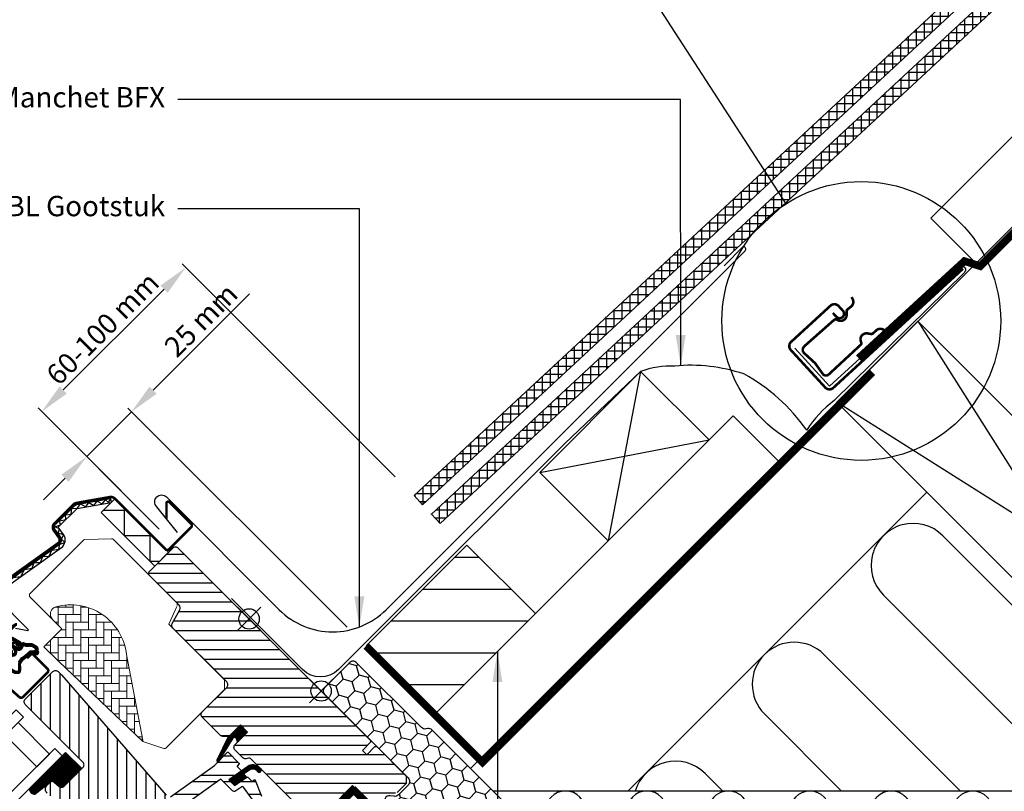
# Model space of a CAD drawing. Units: millimetres. Extents: x -50 to 2150, y -50 to 1535.
# Drawn here: x 779 to 1166, y 908 to 1211 of the extents above; entities that cross this region are included whole.
import ezdxf

# ---------------------------------------------------------------- set-up
doc = ezdxf.new("R2010")
doc.units = ezdxf.units.MM
doc.header["$LTSCALE"] = 50
doc.header["$MEASUREMENT"] = 0
doc.header["$PDSIZE"] = 2
doc.linetypes.add('DASHED', pattern=[0.75, 0.5, -0.25])
doc.linetypes.add('HIDDEN', pattern=[0.375, 0.25, -0.125])
doc.layers.get('0').update_dxf_attribs({"linetype": 'CONTINUOUS'})
doc.layers.get('DEFPOINTS').update_dxf_attribs({"linetype": 'CONTINUOUS'})
for name, color, linetype in [('VELUX_BFX', 9, 'CONTINUOUS'), ('VELUX_FLASHING', 4, 'CONTINUOUS'), ('VELUX_GASKET', 1, 'CONTINUOUS'), ('VELUX_HATCH', 1, 'CONTINUOUS'), ('VELUX_INFO', 7, 'CONTINUOUS'), ('VELUX_INSULATION', 1, 'CONTINUOUS'), ('VELUX_INSULATIONFRAME_BDX', 5, 'CONTINUOUS'), ('VELUX_ROOFCONSTRUCTION', 7, 'CONTINUOUS'), ('VELUX_ROOFINGMATERIAL', 3, 'CONTINUOUS'), ('VELUX_ROOFWINDOW', 2, 'CONTINUOUS'), ('VELUX_RUDE_59', 1, 'CONTINUOUS'), ('VELUX_TEXT_ENGLISH', 7, 'CONTINUOUS'), ('VELUX_UNDERROOF', 3, 'DASHED'), ('VELUX_VAPOUR-BARRIER', 1, 'HIDDEN')]:
    doc.layers.add(name, color=color, linetype=linetype)
doc.styles.add('Verdana', font='verdana.ttf')
doc.dimstyles.new('VERDANA', dxfattribs={"dimtxt": 8, "dimasz": 12, "dimexe": 2, "dimexo": 0, "dimgap": 2, "dimtad": 1, "dimdec": 0, "dimzin": 0, "dimdsep": 46, "dimtxsty": 'Verdana', "dimcen": 0.09, "dimclrd": 256, "dimclre": 256, "dimclrt": 256, "dimadec": 0, "dimazin": 0, "dimtfac": 1, "dimtdec": 0, "dimtix": 1, "dimtmove": 0, "dimatfit": 3, "dimfxl": 0, "dimtolj": 1, "dimtzin": 0, "dimarcsym": 0})

# ---------------------------------------------------------------- blocks, each defined once
blk = doc.blocks.new('*D10')
at = {"layer": 'DEFPOINTS', "color": 0, "transparency": 16777216}
for p in [(805.43, 1039.54), (833.92, 1011.06), (907.68, 972.5)]:
    blk.add_point(p, dxfattribs=at)
at = {"layer": 'VELUX_INFO', "lineweight": -2, "transparency": 16777216}
for p, q in [((831.52, 1065.63), (869.31, 1103.42)), ((805.43, 1039.54), (823.03, 1057.15)), ((907.68, 972.5), (821.62, 1058.56)), ((833.92, 1011.06), (804.02, 1040.96)), ((796.95, 1031.06), (788.46, 1022.57))]:
    blk.add_line(p, q, dxfattribs=at)
at = {"layer": 'VELUX_INFO', "transparency": 16777216}
for points in [[(830.1, 1067.05), (832.93, 1064.22), (823.03, 1057.15)], [(795.53, 1032.47), (798.36, 1029.64), (805.43, 1039.54)]]:
    blk.add_solid(points, dxfattribs=at)
at = {"layer": 'VELUX_INFO', "transparency": 16777216, "insert": (850.3, 1093.13), "char_height": 8, "attachment_point": 5, "rotation": 45, "style": 'Verdana'}
blk.add_mtext('\\A1;25 mm', dxfattribs=at)
blk = doc.blocks.new('*D11')
at = {"layer": 'DEFPOINTS', "color": 0, "transparency": 16777216}
for p in [(787.75, 1057.22), (926.5, 1031.61), (833.92, 1011.06)]:
    blk.add_point(p, dxfattribs=at)
at = {"layer": 'VELUX_INFO', "lineweight": -2, "transparency": 16777216}
for p, q in [((926.5, 1031.61), (842.91, 1115.2)), ((835.84, 1105.3), (796.24, 1065.71)), ((833.92, 1011.06), (786.34, 1058.64))]:
    blk.add_line(p, q, dxfattribs=at)
at = {"layer": 'VELUX_INFO', "transparency": 16777216}
for points in [[(834.42, 1106.72), (837.25, 1103.89), (844.32, 1113.79)], [(794.82, 1067.12), (797.65, 1064.29), (787.75, 1057.22)]]:
    blk.add_solid(points, dxfattribs=at)
at = {"layer": 'VELUX_INFO', "transparency": 16777216, "insert": (811.68, 1089.86), "char_height": 8, "attachment_point": 5, "rotation": 45, "style": 'Verdana'}
blk.add_mtext('\\A1;60-100 mm', dxfattribs=at)
blk = doc.blocks.new('V22GGL_A-A')
at = {"layer": 'VELUX_GASKET'}
h = blk.add_hatch(dxfattribs=at)
h.set_pattern_fill('ANSI31', color=256, angle=-45, style=0)
h.set_pattern_definition([(360, (-961.39543, 911.6518), (3e-17, 0.125), [])])
edge = h.paths.add_edge_path()
edge.add_arc((777.7, 973.79), 0.35, 315, 480.8883)
edge.add_line((777.52, 974.09), (776.46, 973.46))
edge.add_arc((776.62, 973.2), 0.3, 120.8883, 135)
edge.add_line((776.4, 973.41), (774.27, 971.28))
edge.add_arc((775.33, 970.22), 1.5, 135, 225)
edge.add_line((774.27, 969.16), (774.59, 968.84))
edge.add_arc((774.24, 968.49), 0.5, -45, 45, ccw=False)
edge.add_line((774.59, 968.13), (773.67, 967.22))
edge.add_arc((773.32, 967.57), 0.5, 225, 315, ccw=False)
edge.add_line((772.97, 967.22), (770.42, 969.76))
edge.add_arc((769.36, 968.7), 1.5, 45, 135)
edge.add_line((768.3, 969.76), (767.02, 968.48))
edge.add_arc((767.23, 968.27), 0.3, 135, 149.1117)
edge.add_line((766.97, 968.42), (766.34, 967.36))
edge.add_arc((766.64, 967.18), 0.35, 149.1117, 315)
edge.add_line((766.88, 966.93), (769.01, 969.05))
edge.add_arc((769.36, 968.7), 0.5, 45, 135, ccw=False)
edge.add_line((769.71, 969.05), (772.29, 966.47))
edge.add_arc((771.59, 965.77), 1, -45, 45, ccw=False)
edge.add_line((772.29, 965.06), (762.32, 955.09))
edge.add_arc((762.68, 954.74), 0.5, 135, 315)
edge.add_line((763.03, 954.38), (772.9, 964.25))
edge.add_arc((773.26, 963.9), 0.5, 30, 135, ccw=False)
edge.add_line((773.69, 964.15), (774.3, 963.09))
edge.add_arc((773.43, 962.59), 1, -45, 30, ccw=False)
edge.add_line((774.14, 961.89), (772.05, 959.79))
edge.add_arc((772.4, 959.44), 0.5, 135, 315)
edge.add_line((772.75, 959.08), (776.29, 962.62))
edge.add_arc((775.94, 962.98), 0.5, 315, 390)
edge.add_line((776.37, 963.23), (775.98, 963.9))
edge.add_arc((775.72, 963.75), 0.3, 30, 135)
edge.add_line((775.51, 963.96), (775.43, 963.89))
edge.add_arc((775.22, 964.1), 0.3, 210, 315, ccw=False)
edge.add_line((774.96, 963.95), (774, 965.61))
edge.add_arc((774.44, 965.86), 0.5, 135, 210, ccw=False)
edge.add_line((774.08, 966.21), (775.38, 967.51))
edge.add_arc((775.74, 967.16), 0.499, 59.8789, 135.1211, ccw=False)
edge.add_line((775.99, 967.59), (777.65, 966.63))
edge.add_arc((777.5, 966.37), 0.3, -45, 60, ccw=False)
edge.add_line((777.71, 966.16), (777.63, 966.08))
edge.add_arc((777.84, 965.87), 0.3, 135, 240)
edge.add_line((777.69, 965.61), (778.37, 965.22))
edge.add_arc((778.62, 965.66), 0.5, 240, 315)
edge.add_line((778.97, 965.3), (779.6, 965.93))
edge.add_arc((779.25, 966.29), 0.5, 315, 420)
edge.add_line((779.5, 966.72), (776.32, 968.56))
edge.add_arc((776.57, 968.99), 0.5, 225, 240, ccw=False)
edge.add_line((776.21, 968.64), (774.98, 969.87))
edge.add_arc((775.33, 970.22), 0.5, 135, 225, ccw=False)
edge.add_line((774.98, 970.57), (777.95, 973.54))
h = blk.add_hatch(dxfattribs=at)
h.set_pattern_fill('ANSI31', color=256, angle=-45, style=0)
h.set_pattern_definition([(360, (-1002.54084, 1012.79781), (3e-17, 0.125), [])])
edge = h.paths.add_edge_path(flags=16)
edge.add_arc((781.6, 965.32), 0.31, 225.6428, 285.6428, ccw=False)
edge.add_line((781.39, 965.1), (780.66, 965.35))
edge.add_arc((780.6, 965.16), 0.2, 71.1933, 180.8862)
edge.add_arc((778.8, 965.13), 1.6, -45, 0.8862, ccw=False)
edge.add_line((779.93, 964), (779.91, 963.98))
edge.add_arc((778.78, 965.11), 1.6, 247.1777, 315, ccw=False)
edge.add_line((778.16, 963.63), (777.82, 963.77))
edge.add_line((777.82, 963.77), (777.96, 963.44))
edge.add_arc((776.49, 962.82), 1.6, -45, 22.8223, ccw=False)
edge.add_line((777.62, 961.69), (777.6, 961.66))
edge.add_arc((776.47, 962.8), 1.6, 269.1138, 315, ccw=False)
edge.add_arc((776.44, 961), 0.2, 89.1138, 140.094)
edge.add_line((776.29, 961.12), (773.35, 958.18))
edge.add_arc((772.43, 959.1), 1.3, 285, 315.0942, ccw=False)
edge.add_line((772.77, 957.84), (771.17, 957.41))
edge.add_line((771.17, 957.41), (769.77, 956.01))
edge.add_arc((770.19, 955.59), 0.6, 135, 217.2223)
edge.add_line((769.71, 955.22), (770.09, 954.73))
edge.add_arc((770.94, 953.75), 1.3, 125, 130.8195, ccw=False)
edge.add_line((770.19, 954.81), (773.87, 957.39))
edge.add_arc((774.62, 956.32), 1.3, 16.5703, 125, ccw=False)
edge.add_arc((777.53, 957.19), 1.74, 196.5703, 220.1038)
edge.add_line((776.2, 956.07), (777.57, 955.4))
edge.add_line((777.57, 955.4), (778.31, 955.33))
edge.add_line((778.31, 955.33), (778.33, 955.34))
edge.add_line((778.33, 955.34), (778.4, 955.38))
edge.add_line((778.4, 955.38), (778.48, 955.49))
edge.add_line((778.48, 955.49), (778.57, 955.86))
edge.add_line((778.57, 955.86), (778.6, 956.19))
edge.add_line((778.6, 956.19), (778.51, 956.77))
edge.add_line((778.51, 956.77), (778.46, 957.78))
edge.add_line((778.46, 957.78), (778.68, 958.82))
edge.add_line((778.68, 958.82), (779.53, 960.17))
edge.add_line((779.53, 960.17), (779.85, 960.49))
edge.add_line((779.85, 960.49), (781.12, 961.49))
edge.add_line((781.12, 961.49), (782.31, 962.48))
edge.add_line((782.31, 962.48), (783.27, 963.22))
edge.add_line((783.27, 963.22), (784.69, 963.39))
edge.add_arc((785.58, 963.75), 0.956, 202.2333, 267.0404)
edge.add_arc((788.89, 963.98), 3.56, 177.6983, 199.526, ccw=False)
edge.add_arc((785.26, 964.13), 0.0671, 357.6983, 422.2296)
edge.add_arc((791.19, 975.4), 12.67, 236.6493, 242.2296, ccw=False)
edge.add_line((784.23, 964.82), (783.71, 965.02))
edge.add_line((783.71, 965.02), (782.9, 965.06))
edge.add_line((782.9, 965.06), (782.16, 965))
edge.add_line((782.16, 965), (782.15, 965))
edge.add_arc((782.01, 965.26), 0.297, 239.2758, 299.2758, ccw=False)
edge.add_line((781.86, 965), (781.75, 965))
edge.add_line((781.75, 965), (781.69, 965.02))
edge = h.paths.add_edge_path()
edge.add_arc((782.03, 966.99), 1, 251.1933, 275.3033, ccw=False)
edge.add_line((781.71, 966.05), (780.99, 966.29))
edge.add_arc((780.6, 965.16), 1.2, 71.1933, 180.8862)
edge.add_arc((778.8, 965.13), 0.6, -45, 0.8862, ccw=False)
edge.add_line((779.22, 964.7), (779.2, 964.68))
edge.add_arc((778.78, 965.11), 0.6, 247.1777, 315, ccw=False)
edge.add_line((778.55, 964.55), (777.38, 965.05))
edge.add_line((777.38, 965.05), (776.59, 965.83))
edge.add_arc((776.72, 965.98), 0.2, 103.8753, 230.0009, ccw=False)
edge.add_line((776.67, 966.18), (777.57, 966.36))
edge.add_arc((777.52, 966.55), 0.2, 283.8753, 459.0139)
edge.add_line((777.49, 966.75), (776.39, 966.74))
edge.add_arc((776.36, 965.24), 1.5, 88.7885, 135)
edge.add_arc((776.36, 965.24), 1.5, 135, 181.2115)
edge.add_line((774.86, 965.2), (774.85, 964.1))
edge.add_arc((775.05, 964.07), 0.2, 170.9861, 346.1247)
edge.add_line((775.24, 964.02), (775.42, 964.92))
edge.add_arc((775.61, 964.88), 0.2, 39.9991, 166.1247, ccw=False)
edge.add_line((775.77, 965), (776.55, 964.22))
edge.add_line((776.55, 964.22), (777.04, 963.05))
edge.add_arc((776.49, 962.82), 0.6, -45, 22.8223, ccw=False)
edge.add_line((776.91, 962.39), (776.89, 962.37))
edge.add_arc((776.47, 962.8), 0.6, 269.1138, 315, ccw=False)
edge.add_arc((776.44, 961), 1.2, 89.1138, 137.1348)
edge.add_line((775.56, 961.81), (772.64, 958.89))
edge.add_arc((772.43, 959.1), 0.3, 285, 315.0942, ccw=False)
edge.add_line((772.51, 958.81), (770.89, 958.37))
edge.add_arc((771.12, 957.5), 0.9, 105, 135)
edge.add_line((770.48, 958.14), (769.06, 956.72))
edge.add_arc((770.19, 955.59), 1.6, 135, 217.2223)
edge.add_line((768.92, 954.62), (772.74, 949.58))
edge.add_arc((772.99, 949.75), 0.3, 214.5139, 400.155)
edge.add_line((773.22, 949.95), (770.69, 953.58))
edge.add_arc((770.94, 953.75), 0.3, 125, 214.8561, ccw=False)
edge.add_line((770.76, 953.99), (774.44, 956.57))
edge.add_arc((774.62, 956.32), 0.3, 16.5703, 125, ccw=False)
edge.add_arc((777.53, 957.19), 2.74, 196.5703, 225)
edge.add_line((775.59, 955.26), (777.3, 954.42))
edge.add_line((777.3, 954.42), (778.21, 954.33))
edge.add_arc((778.31, 955.33), 1, 264.3645, 289.7145)
edge.add_line((778.64, 954.39), (778.79, 954.44))
edge.add_line((778.79, 954.44), (779.09, 954.64))
edge.add_line((779.09, 954.64), (779.41, 955.04))
edge.add_line((779.41, 955.04), (779.43, 955.17))
edge.add_line((779.43, 955.17), (779.56, 955.69))
edge.add_line((779.56, 955.69), (779.61, 956.22))
edge.add_line((779.61, 956.22), (779.51, 956.87))
edge.add_line((779.51, 956.87), (779.46, 957.7))
edge.add_line((779.46, 957.7), (779.62, 958.43))
edge.add_line((779.62, 958.43), (780.31, 959.54))
edge.add_line((780.31, 959.54), (780.51, 959.73))
edge.add_line((780.51, 959.73), (781.75, 960.71))
edge.add_line((781.75, 960.71), (782.93, 961.7))
edge.add_line((782.93, 961.7), (783.66, 962.26))
edge.add_line((783.66, 962.26), (784.24, 962.33))
edge.add_arc((785.58, 963.75), 1.96, 226.6587, 285.3051)
edge.add_arc((785.78, 962.63), 0.828, 292.2002, 387.5681)
edge.add_arc((788.89, 963.98), 2.56, 177.6983, 202.3052, ccw=False)
edge.add_arc((785.26, 964.13), 1.07, 357.6983, 422.2296)
edge.add_arc((791.19, 975.4), 11.67, 236.1473, 242.2296, ccw=False)
edge.add_line((784.69, 965.71), (783.92, 966.01))
edge.add_line((783.92, 966.01), (782.88, 966.07))
edge.add_line((782.88, 966.07), (782.12, 966))
edge.add_line((782.12, 966), (781.91, 966))
edge.add_line((781.91, 966), (780.99, 966.29))
h = blk.add_hatch(dxfattribs=at)
h.set_pattern_fill('ANSI31', color=1, angle=-45, style=0)
h.set_pattern_definition([(360, (-1026.0467, 953.7092), (3e-17, 0.125), [])])
h.paths.add_polyline_path([(868.64, 931.37), (865.81, 934.19), (861.01, 929.4), (856.52, 920.36, 0.849746), (857.33, 919.79), (863.06, 929.05, -0.648139), (863.97, 929.05), (864.7, 927.42)])
h = blk.add_hatch(dxfattribs=at)
h.set_pattern_fill('ANSI31', color=256, angle=315, style=0)
h.paths.add_polyline_path([(797.14, 923.36), (782.88, 909.1, 0.376436), (785.02, 906.98), (791.86, 912.32), (794.65, 910.04, 0.383864), (796.65, 910.15), (803.5, 917, 0.307562), (803.5, 917)])
h = blk.add_hatch(dxfattribs=at)
h.set_pattern_fill('ANSI31', color=1, angle=-45, style=0)
h.set_pattern_definition([(360, (-865.79448, 1764.57295), (3e-17, 0.125), [])])
h.paths.add_polyline_path([(872.03, 916.47), (872.82, 915.67, 0.781178), (873.88, 916.73), (873.04, 917.58, 0.330412), (868.65, 917.88), (861.24, 912.6), (863.51, 910.33), (868.33, 913.65), (867.07, 914.91), (869.49, 916.64, 0.01646), (869.37, 916.56), (869.52, 916.66), (869.49, 916.64, -0.319479)])
at = {"layer": 'VELUX_HATCH'}
h = blk.add_hatch(dxfattribs=at)
h.set_pattern_fill('ANSI31', color=256, scale=30, angle=315, style=0)
edge = h.paths.add_edge_path()
edge.add_line((865.81, 934.19), (861.64, 930.02))
edge.add_arc((860.58, 931.08), 1.5, 270, 315, ccw=False)
edge.add_line((860.58, 929.58), (859.02, 929.58))
edge.add_arc((859.02, 931.08), 1.5, 225, 270, ccw=False)
edge.add_line((857.96, 930.02), (850.82, 937.16))
edge.add_arc((851.88, 938.22), 1.5, 135, 225, ccw=False)
edge.add_line((850.82, 939.28), (860.43, 948.9))
edge.add_arc((859.37, 949.96), 1.5, 315, 405)
edge.add_line((860.43, 951.02), (839.31, 972.15))
edge.add_arc((840.37, 973.21), 1.5, 151.5, 225, ccw=False)
edge.add_line((839.05, 973.93), (842.01, 979.38))
edge.add_arc((840.69, 980.1), 1.5, 331.5, 405)
edge.add_line((841.75, 981.16), (830.31, 992.6))
edge.add_arc((831.37, 993.66), 1.5, 135, 225, ccw=False)
edge.add_line((830.31, 994.72), (839.22, 1003.63))
edge.add_arc((840.28, 1002.57), 1.5, 45, 135, ccw=False)
edge.add_line((841.34, 1003.63), (916.93, 928.04))
edge.add_line((916.93, 928.04), (916.93, 927.33))
edge.add_line((916.93, 927.33), (913.75, 924.15))
edge.add_line((913.75, 924.15), (915.45, 922.46))
edge.add_line((915.45, 922.46), (918.63, 925.64))
edge.add_line((918.63, 925.64), (919.34, 925.64))
edge.add_line((919.34, 925.64), (930.93, 914.04))
edge.add_line((930.93, 914.04), (930.93, 911.21))
edge.add_line((930.93, 911.21), (927.35, 907.62))
edge.add_line((927.35, 907.62), (914.81, 905.41))
edge.add_line((914.81, 905.41), (909.86, 910.36))
edge.add_line((909.86, 910.36), (901.02, 901.53))
edge.add_line((901.02, 901.53), (909.51, 893.04))
edge.add_line((909.51, 893.04), (904.7, 888.23))
edge.add_arc((903.64, 889.29), 1.5, 225.0022, 314.9982, ccw=False)
edge.add_line((902.58, 888.23), (870.18, 920.64))
edge.add_arc((869.11, 919.57), 1.5, 45, 115.5288)
edge.add_arc((867.82, 922.28), 1.5, 225, 295.5288, ccw=False)
edge.add_line((866.76, 921.22), (863.69, 924.29))
edge.add_arc((864.75, 925.35), 1.5, 135, 225, ccw=False)
edge.add_line((863.69, 926.42), (868.64, 931.37))
edge.add_line((868.64, 931.37), (865.81, 934.19))
edge = h.paths.add_edge_path()
edge.add_arc((858.05, 890.96), 20.24, 265.282, 302.553)
edge.add_arc((847.72, 905.8), 38.31, 303.6321, 325.7627)
edge.add_arc((858.81, 898.38), 24.97, 325.5205, 360.7978)
edge.add_arc((881.67, 898.89), 2.11, 355.3712, 397.6178)
edge.add_arc((875.14, 893.76), 10.42, 38.05, 72.0558)
edge.add_line((878.35, 903.68), (876.01, 904.44))
edge.add_line((876.01, 904.44), (847.11, 882.46))
edge.add_line((847.11, 882.46), (844.91, 880.43))
edge.add_line((844.91, 880.43), (847.78, 874.36))
edge.add_line((847.78, 874.36), (846.59, 873.75))
edge.add_arc((847.04, 872.86), 1, 117.25, 259.5487)
edge.add_arc((858.28, 929.54), 58.78, 258.798, 268.1492)
at = {"layer": 'VELUX_HATCH', "linetype": 'Continuous', "lineweight": 0}
h = blk.add_hatch(dxfattribs=at)
h.set_pattern_fill('AR-HBONE', color=256, scale=0.75, angle=45, style=0)
h.set_pattern_definition([(90, (-783.8237, 1229.4704), (-3, 3), [9, -3]), (180, (-783.8237, 1232.4704), (-3, 3), [9, -3])])
edge = h.paths.add_edge_path(flags=0)
edge.add_line((792.05, 975.57), (795.73, 971.88))
edge.add_line((795.73, 971.88), (789.37, 965.52))
edge.add_arc((790.08, 964.81), 1, 135, 225)
edge.add_line((789.37, 964.1), (794.32, 959.15))
edge.add_line((794.32, 959.15), (827.46, 927.59))
edge.add_arc((826.52, 927.93), 1, -20.0398, 10.8456)
edge.add_line((827.5, 928.12), (821.04, 961.84))
edge.add_arc((799.18, 959.36), 22, 6.4643, 105.2931)
edge.add_arc((794.17, 977.69), 3, 105.2931, 225)
at = {"layer": 'VELUX_HATCH'}
h = blk.add_hatch(dxfattribs=at)
h.set_pattern_fill('ANSI31', color=256, scale=30, angle=225, style=0)
h.paths.add_polyline_path([(795.49, 953.88), (794.25, 955.12, 0.414214), (792.13, 955.12), (781.31, 944.31, 0.414214), (781.31, 942.18), (803.94, 919.56, -0.414214), (803.94, 917.44), (803.5, 917, -0.091296), (803.5, 917), (796.65, 910.15, -0.383864), (794.65, 910.04), (792.49, 911.79, 0.383864), (791.15, 911.72), (789.81, 910.37, 0.445229), (789.96, 907.41), (831.1, 874.09, 0.383864), (833.11, 874.2), (848.27, 889.36, 0.413439), (848.28, 891.48), (843.04, 896.72), (840.21, 893.89), (838.16, 895.94), (840.99, 898.77), (836.75, 903.01, -0.000857), (836.74, 903.01), (836.25, 903.51, -0.414214), (836.25, 904.92), (836.56, 905.22, 0.39391), (836.6, 906.59)])
at = {"layer": 'VELUX_RUDE_59'}
h = blk.add_hatch(dxfattribs=at)
h.set_pattern_fill('ANSI32', color=256, scale=20, angle=-45, style=0)
h.set_pattern_definition([(360, (-783.824, 1229.47), (2e-15, 7.5), []), (360, (-781.324, 1226.97), (2e-15, 7.5), [])])
h.paths.add_polyline_path([(865.91, 915.92, 0.463654), (865.94, 916.38), (864.39, 917.93), (865.24, 918.78, 0.414214), (865.24, 919.2), (861.07, 923.38, 0.414214), (860.65, 923.38), (857.76, 920.48), (857.45, 919.98, -0.353675), (856.92, 919.64), (855.56, 918.28), (838.29, 905.97), (836.75, 904.42, 0.414107), (836.75, 903.01), (841.13, 898.63), (839.58, 897.07, 0.414214), (839.58, 896.65), (840.61, 895.61, 0.359037), (840.99, 895.57), (842.9, 896.86), (848.63, 891.13, -0.414214), (848.63, 889.72), (846.01, 887.1, 0.414214), (846.01, 886.68), (846.23, 886.45), (850.96, 890.04), (842.8, 901.9), (845.25, 903.64), (857.33, 912.27), (858.16, 912.85), (862.68, 908.33, 0.36397), (863.97, 908.21), (866.76, 910.17), (871.09, 904.1, 0.423188), (871.51, 904.03), (873.92, 905.86, 0.333383), (874.02, 906.21), (871.63, 912.43, 0.485035), (871.18, 912.57), (870.33, 911.99), (868.71, 913.61, 0.361502), (868.33, 913.65), (863.51, 910.33), (861.24, 912.6)])
at = {"color": 7, "linetype": 'Continuous', "lineweight": 30}
for p, q in [((814.72, 1023.03), (814.98, 1021.55)), ((784.49, 961.77), (790.01, 956.26)), ((780.46, 945.15), (790.01, 954.7))]:
    blk.add_line(p, q, dxfattribs=at)
at = {"layer": 'VELUX_FLASHING', "const_width": 1}
for points in [[(748.71, 955.12), (750.94, 952.9, -1), (747.62, 949.57), (740.9, 956.29, -0.414214), (740.9, 961.45), (755.92, 976.48, -0.04106), (768.43, 987.08), (794.23, 1005.55, 0.414214), (794.58, 1007.65), (792.52, 1010.53, -0.366913), (792.75, 1013.3), (800.17, 1020.72, -0.153915), (801.32, 1021.32), (814.75, 1023.69, -0.211498), (816.44, 1023.09), (836.39, 1003.14, 0.414214), (837.81, 1003.14), (846.43, 1011.76, 0.414214), (846.43, 1013.18), (837.95, 1021.66, 0.668179), (836.75, 1021.17), (836.75, 1015.23)], [(782.02, 960.29), (783.5, 961.77, -0.414198), (784.49, 961.77), (790.01, 956.26, -0.414208), (790.01, 954.7), (780.46, 945.15, -0.398954), (778.95, 945.11), (775.14, 948.54, 0.892536), (770.68, 944.59), (772.96, 941.32, -0.458373), (772.52, 939.56, 0.187201), (767.06, 933.57, 0.966451), (769.64, 932.47), (770.59, 934.52)]]:
    blk.add_lwpolyline(points, format="xyb", dxfattribs=at)
at = {"layer": 'VELUX_GASKET', "color": 1}
for points in [[(778.97, 965.3), (779.6, 965.93, 0.493145), (779.5, 966.72), (776.32, 968.56, -0.065543)], [(782.12, 966, -0.10559), (781.71, 966.05), (780.99, 966.29, 0.518865), (779.4, 965.14, -0.202935), (779.22, 964.7), (779.2, 964.68, -0.304883), (778.55, 964.55)], [(779.09, 954.64), (779.41, 955.04), (779.43, 955.17), (779.56, 955.69), (779.61, 956.22), (779.51, 956.87), (779.46, 957.7, -0.078402), (779.46, 957.7, 0.078402), (779.46, 957.7), (779.62, 958.43), (780.31, 959.54), (780.51, 959.73), (781.75, 960.71), (782.93, 961.7), (783.66, 962.26), (784.24, 962.33, 0.261629), (786.1, 961.86, 0.441928), (786.52, 963.01, -0.107782), (786.33, 964.09, 0.289256), (785.76, 965.07, -0.026546), (784.69, 965.71), (783.92, 966.01), (782.88, 966.07), (782.12, 966), (781.91, 966), (780.99, 966.29)], [(778.68, 958.82), (779.53, 960.17), (779.85, 960.49), (781.12, 961.49), (782.31, 962.48), (783.27, 963.22), (784.69, 963.39, 0.29056), (785.53, 962.79, -0.09553), (785.33, 964.13, 0.289256), (785.29, 964.19, -0.024354), (784.23, 964.82), (783.71, 965.02), (782.9, 965.06), (782.16, 965), (782.15, 965, -0.267949), (781.86, 965), (781.75, 965), (781.69, 965.02, -0.267949), (781.39, 965.1), (780.66, 965.35, 0.518865), (780.4, 965.15, -0.202935), (779.93, 964), (779.91, 963.98, -0.304883), (778.16, 963.63)]]:
    blk.add_lwpolyline(points, format="xyb", dxfattribs=at)
at = {"layer": 'VELUX_GASKET'}
for points in [[(861.03, 929.43), (856.52, 920.36, 0.849746), (857.33, 919.79), (863.13, 929.16, -0.557806), (863.97, 929.05), (864.7, 927.42), (868.64, 931.37), (865.81, 934.19), (861.01, 929.4)], [(871.09, 904.1), (867.04, 909.77, 0.41166), (866.35, 909.89), (863.97, 908.21, -0.36397), (862.68, 908.33), (858.16, 912.85), (857.33, 912.27), (845.25, 903.64)], [(838.29, 905.97), (855.56, 918.28), (860.65, 923.38, -0.414214), (861.07, 923.38), (865.24, 919.2, -0.414214), (865.24, 918.78), (864.61, 918.14, 0.414214), (864.61, 917.72), (865.94, 916.38, -0.463654), (865.91, 915.92), (861.24, 912.6), (863.51, 910.33), (868.33, 913.65, -0.361502), (868.71, 913.61), (870.16, 912.17, 0.361502), (870.54, 912.13), (871.18, 912.57, -0.485035), (871.63, 912.43), (874.02, 906.21, -0.333383)]]:
    blk.add_lwpolyline(points, format="xyb", dxfattribs=at)
blk.add_lwpolyline([(869.46, 916.62, -0.323646), (872.03, 916.47), (872.82, 915.67, 0.781178), (873.88, 916.73), (873.04, 917.58, 0.330412), (868.65, 917.88), (861.24, 912.6), (863.51, 910.33), (868.33, 913.65), (867.07, 914.91), (869.52, 916.66)], format="xyb", close=True, dxfattribs=at)
at = {"layer": 'VELUX_HATCH', "linetype": 'Continuous', "lineweight": 0}
for points in [[(840.93, 981.07, 0.310871), (840.73, 982.19), (815.92, 1006.99, 0.207703), (815.18, 1007.28), (804.72, 1006.93, 0.190151), (804.04, 1006.64), (783.22, 985.81, 0.414214), (783.22, 984.4), (795.73, 971.88), (788.66, 964.81), (794.32, 959.15), (827.46, 927.59), (835.68, 924.92, 0.282029), (836.69, 925.16), (859.6, 948.06), (859.6, 951.86), (837.68, 973.78), (840.78, 980.72)], [(827.46, 927.59, 0.135585), (827.5, 928.12), (821.04, 961.84, 0.460101), (793.38, 980.58, 0.575647), (792.05, 975.57)]]:
    blk.add_lwpolyline(points, format="xyb", dxfattribs=at)
at = {"layer": 'VELUX_INFO', "color": 1}
for p, q in [((892.89, 952.08), (902.08, 942.89)), ((892.89, 942.89), (902.08, 952.08))]:
    blk.add_line(p, q, dxfattribs=at)
blk.add_circle((897.49, 947.49), 4, dxfattribs=at)
at = {"layer": 'VELUX_ROOFWINDOW', "color": 1}
blk.add_line((814.72, 1023.03), (814.98, 1021.55), dxfattribs=at)
for points in [[(745.14, 964.78), (756.38, 976.02, -0.04106), (768.81, 986.55), (794.61, 1005.03, 0.414214), (795.11, 1008.02), (793.05, 1010.91, -0.366913), (793.21, 1012.84), (800.63, 1020.26, -0.153915), (801.43, 1020.68), (814.72, 1023.03)], [(746.2, 963.72), (757.44, 974.96, -0.04106), (769.68, 985.33), (795.49, 1003.81, 0.414214), (796.33, 1008.9), (794.27, 1011.78), (801.69, 1019.2), (814.98, 1021.55)], [(777.54, 972.11), (782.29, 971.27, 0.73334), (782.46, 971.61), (770.22, 983.85, 0.327789)]]:
    blk.add_lwpolyline(points, format="xyb", dxfattribs=at)
for points in [[(776.56, 992.05), (779.53, 992.43), (780.97, 995.19), (783.96, 995.67), (784.77, 997.93), (787.3, 997.95), (788.19, 1000.33), (790.67, 1000.41), (791.72, 1002.85), (794.51, 1003.14), (794.89, 1005.1), (796.87, 1005.86), (795.57, 1007.16), (796.38, 1008.84), (794.18, 1009.43), (794.74, 1011.17), (792.86, 1011.92), (795.2, 1012.73), (794.7, 1014.31), (797.21, 1014.78), (797.16, 1016.72), (799.34, 1016.93), (799.6, 1019.24), (801.64, 1019.18), (802.96, 1020.95), (805.1, 1019.86), (806.26, 1021.53), (808.22, 1020.36), (809.52, 1022.05), (811.5, 1020.95), (812.88, 1022.6), (814.01, 1021.47), (814.76, 1022.86)], [(812.01, 1018.52), (820.19, 1018.52), (820.19, 1008.52), (830.19, 1008.52), (830.19, 998.52), (834.11, 998.52)]]:
    blk.add_lwpolyline(points, dxfattribs=at)
blk.add_lwpolyline([(832.15, 996.56), (811.1, 1017.61), (816.51, 1023.02), (837.56, 1001.97)], close=True, dxfattribs=at)
at = {"layer": 'VELUX_ROOFWINDOW'}
blk.add_lwpolyline([(914.81, 905.41), (909.86, 910.36), (901.02, 901.53)], dxfattribs=at)
for points in [[(902.58, 888.23), (870.18, 920.64, 0.317837), (868.47, 920.93, -0.317837), (866.76, 921.22), (863.69, 924.29, -0.414214), (863.69, 926.42), (868.64, 931.37), (865.81, 934.19), (861.64, 930.02, -0.198912), (860.58, 929.58), (859.02, 929.58, -0.198912), (857.96, 930.02), (850.82, 937.16, -0.414214), (850.82, 939.28), (860.43, 948.9, 0.414214), (860.43, 951.02), (839.31, 972.15, -0.332171), (839.05, 973.93), (842.01, 979.38, 0.332171), (841.75, 981.16), (830.31, 992.6, -0.414214), (830.31, 994.72), (839.22, 1003.63, -0.414214), (841.34, 1003.63), (916.93, 928.04), (916.93, 927.33), (913.75, 924.15), (915.45, 922.46), (918.63, 925.64), (919.34, 925.64), (930.93, 914.04), (930.93, 911.21), (927.35, 907.62)], [(789.96, 907.41, -0.445229), (789.81, 910.37), (791.15, 911.72, -0.383864), (792.49, 911.79), (794.65, 910.04, 0.383864), (796.65, 910.15), (803.94, 917.44, 0.414214), (803.94, 919.56), (781.31, 942.18, -0.414214), (781.31, 944.31), (792.13, 955.12, -0.414214), (794.25, 955.12), (795.49, 953.88), (836.6, 906.59, -0.39391)]]:
    blk.add_lwpolyline(points, format="xyb", dxfattribs=at)
at = {"layer": 'VELUX_RUDE_59'}
for points in [[(705.47, 867.76), (777.77, 940.06), (780.6, 937.23), (708.3, 864.93)], [(778.48, 935.11), (790.85, 922.73), (785.84, 917.73), (773.47, 930.1)], [(778.48, 935.11), (790.85, 922.73), (785.84, 917.73), (773.47, 930.1)], [(720.67, 852.55), (792.98, 924.86), (795.81, 922.03), (723.5, 849.73)]]:
    blk.add_lwpolyline(points, close=True, dxfattribs=at)
blk.add_lwpolyline([(785.02, 906.98), (791.86, 912.32), (794.65, 910.04, 0.383864), (796.65, 910.15), (803.5, 917, 0.52955), (803.5, 917), (797.14, 923.36), (782.88, 909.1, 0.376436)], format="xyb", close=True, dxfattribs=at)
blk = doc.blocks.new('V22BDX_A-A')
at = {"layer": 'VELUX_INSULATIONFRAME_BDX'}
h = blk.add_hatch(dxfattribs=at)
h.set_pattern_fill('HONEY', color=5, scale=30, angle=45, style=0)
h.set_pattern_definition([(225, (2759.1868, -216.8876), (-6.2738723, -1.681079), [3.75, -7.5]), (105, (2759.1868, -216.8876), (1.681079, 6.2738723), [3.75, -7.5]), (165, (2759.1868, -216.8876), (-4.5927933, 4.5927933), [-7.5, 3.75])])
h.paths.add_polyline_path([(276.45, 199.48, -0.043661), (276.18, 199.7), (272.95, 202.94, -0.719897), (274.64, 206.33), (276.13, 206.12, 0.235469), (277.82, 206.69), (281.64, 210.51, 0.414214), (281.64, 213.33), (248.9, 246.07, -0.414214), (248.9, 248.9), (258.59, 258.59, -0.414214), (261.42, 258.59), (286.87, 233.13, 0.244698), (288.63, 232.58), (289.35, 232.7, -0.244557), (291.11, 232.15), (323.85, 199.4, -0.414214), (323.85, 196.58), (307.23, 179.95, -0.36397), (304.66, 179.72)])
at = {"layer": 'VELUX_INSULATIONFRAME_BDX', "linetype": 'Continuous', "lineweight": 30}
blk.add_lwpolyline([(291.11, 232.15, 0.244698), (289.35, 232.7), (288.63, 232.58, -0.244698), (286.87, 233.13), (261.42, 258.59, 0.414214), (258.59, 258.59), (248.9, 248.9, 0.414214), (248.9, 246.07), (281.64, 213.33, -0.414214), (281.64, 210.51), (277.82, 206.69, -0.235469), (276.13, 206.12), (274.64, 206.33, 0.719897), (272.95, 202.94), (276.18, 199.7, 0.043661), (276.45, 199.48), (304.66, 179.72, 0.36397), (307.23, 179.95), (323.85, 196.58, 0.414214), (323.85, 199.4), (291.11, 232.15)], format="xyb", dxfattribs=at)

msp = doc.modelspace()

# ---------------------------------------------------------------- hatches: boundary and pattern name
at = {"layer": 'VELUX_HATCH'}
h = msp.add_hatch(dxfattribs=at)
h.set_pattern_fill('ANSI37', color=256, scale=25, angle=45, style=0)
h.set_pattern_definition([(90, (0.0753, 0.0753), (-3.125, 7e-16), []), (180, (0.0753, 0.0753), (-7e-16, -3.125), [])])
h.paths.add_polyline_path([(1372.96, 1425), (1365.61, 1425), (933.96, 1024.29), (937.36, 1020.62)])
h = msp.add_hatch(dxfattribs=at)
h.set_pattern_fill('ANSI37', color=256, scale=25, angle=45, style=0)
h.set_pattern_definition([(90, (0.2625, -0.1118), (-3.125, 7e-16), []), (180, (0.2625, -0.1118), (-7e-16, -3.125), [])])
h.paths.add_polyline_path([(1211.37, 1261.37), (1207.99, 1265), (940.79, 1016.95), (944.19, 1013.28), (1210.56, 1260.56)])
h = msp.add_hatch(dxfattribs=at)
h.set_pattern_fill('ANSI31', color=256, scale=100, angle=315, style=0)
h.paths.add_polyline_path([(954.76, 1004.76), (915.17, 965.17), (942.04, 938.29), (981.63, 977.89)])

# ---------------------------------------------------------------- linework, layer by layer
at = {"layer": 'VELUX_BFX'}
for points in [[(1083.47, 1082.07), (1097.14, 1067.14), (1148.05, 1113.73, -1.098311), (1150.08, 1111.91), (1098.91, 1061.52, 0.090291), (1088.16, 1049.96, 0.114872), (1063.42, 1072.02, 0.114872)], [(1063.42, 1072.02, 0.104688), (1036.39, 1075.1, 0.095894), (1022.95, 1072.95), (993.18, 1044.74), (993.18, 1044.74), (923.54, 975.17), (904.27, 955.94, -0.413975), (890.13, 955.95), (862.3, 983.78)]]:
    msp.add_lwpolyline(points, format="xyb", dxfattribs=at)
at = {"layer": 'VELUX_FLASHING'}
msp.add_lwpolyline([(841.05, 1009.74), (832.93, 1019.86, -1), (836.75, 1023.68), (881.01, 979.41, 0.414214), (923.01, 979.41), (1063.94, 1120.34, 0.668179), (1063.23, 1122.05), (1055.69, 1114.46)], format="xyb", dxfattribs=at)
at = {"layer": 'VELUX_FLASHING', "const_width": 1}
for points in [[(1098.45, 1095.94), (1099.8, 1094.47, 0.414214), (1102.28, 1094.36, 0.414214), (1102.38, 1096.83), (1100.69, 1098.67, 0.414214), (1097.51, 1098.81), (1082.04, 1084.6, 0.414214), (1081.91, 1081.42), (1095.44, 1066.69, 0.414214), (1098.62, 1066.56), (1149.55, 1113.34)], [(1109.35, 1083.43), (1096.66, 1071.67, -0.365089), (1094.55, 1071.9), (1091.46, 1076.23), (1086.79, 1080.52, -0.236818), (1086.96, 1082.64), (1098.99, 1093.29, -0.289295), (1099.9, 1093.38), (1100.45, 1093.1, 0.5577), (1103.85, 1095.21), (1103.84, 1096.67, -0.223594), (1104.17, 1097.34), (1105.58, 1098.45, 0.365089), (1106.2, 1101.41), (1105.78, 1102.19)], [(1119.22, 1088.73), (1118.51, 1089.26, 0.365089), (1115.49, 1089.12), (1114.17, 1087.9, -0.231117), (1113.46, 1087.69), (1112.02, 1087.92, 0.5577), (1109.4, 1084.9), (1109.59, 1084.31, -0.289295), (1109.35, 1083.43)]]:
    msp.add_lwpolyline(points, format="xyb", dxfattribs=at)
at = {"layer": 'VELUX_INFO'}
msp.add_line((1019.55, 1232.25), (1079.91, 1138.8), dxfattribs=at)
at = {"layer": 'VELUX_INFO', "color": 5}
for p, q in [((864.61, 980.37), (873.8, 971.18)), ((864.61, 971.18), (873.8, 980.37))]:
    msp.add_line(p, q, dxfattribs=at)
at = {"layer": 'VELUX_INFO'}
msp.add_circle((1109.61, 1092.81), 54.74, dxfattribs=at)
at = {"layer": 'VELUX_INFO', "color": 5}
msp.add_circle((869.2, 975.77), 4, dxfattribs=at)
at = {"layer": 'VELUX_INSULATION'}
for p, q in [((1135.35, 1025.54), (1017.99, 908.19)), ((1252.7, 908.18), (965.07, 908.19))]:
    msp.add_line(p, q, dxfattribs=at)
for points in [[(1239.59, 921.3, -0.256365), (1224.34, 925.74), (1141.61, 1008.47, 1), (1118.28, 985.14), (1195.23, 908.18)], [(1148.56, 908.19), (1094.94, 961.8, 1), (1071.61, 938.47), (1101.89, 908.19)], [(1055.22, 908.19), (1048.27, 915.13, 0.567959), (1020.8, 908.19, 0.518561)], [(1121.42, 908.19, 0.414214), (1113.42, 900.18), (1113.42, 866.19, -1), (1097.42, 866.19), (1097.42, 900.18, 1), (1081.42, 900.18), (1081.42, 866.19, -1), (1065.42, 866.19), (1065.42, 900.18, 1), (1049.42, 900.19), (1049.42, 866.19, -1), (1033.42, 866.19), (1033.42, 900.19, 1), (1017.42, 900.19), (1017.42, 866.19, -1), (1001.42, 866.19), (1001.42, 900.19, 1), (985.42, 900.19), (985.42, 866.19, -1), (969.42, 866.19), (969.42, 892.14)], [(1193.42, 900.18), (1193.42, 900.18, 1), (1177.42, 900.18), (1177.42, 866.19, -1), (1161.42, 866.19), (1161.42, 900.18, 1), (1145.42, 900.18), (1145.42, 866.19, -1), (1129.42, 866.19), (1129.42, 900.18, 0.414214), (1121.42, 908.19, 0.414214)]]:
    msp.add_lwpolyline(points, format="xyb", dxfattribs=at)
at = {"layer": 'VELUX_ROOFCONSTRUCTION'}
for p, q in [((956.18, 917.08), (1464.1, 1425)), ((956.18, 917.08), (1464.1, 1425)), ((1131.81, 1092.71), (1241.41, 919.47)), ((1022.95, 1072.95), (1010.23, 1006.49)), ((1273.21, 951.32), (1099.99, 1060.9)), ((983.36, 1033.36), (1049.82, 1046.08))]:
    msp.add_line(p, q, dxfattribs=at)
for points in [[(1154.57, 1115.48), (1136.89, 1133.15), (1428.74, 1425)], [(1076.94, 1037.85), (1059.26, 1055.52), (960.02, 956.28)]]:
    msp.add_lwpolyline(points, dxfattribs=at)
for points in [[(1131.81, 1092.71), (1273.23, 951.29), (1241.41, 919.47), (1099.99, 1060.9)], [(1010.23, 1006.49), (983.36, 1033.36), (1022.95, 1072.95), (1049.82, 1046.08)], [(942.04, 938.29), (915.17, 965.17), (954.76, 1004.76), (981.63, 977.89)]]:
    msp.add_lwpolyline(points, close=True, dxfattribs=at)
at = {"layer": 'VELUX_ROOFINGMATERIAL'}
msp.add_lwpolyline([(1372.96, 1425), (937.36, 1020.62), (933.96, 1024.29), (1365.61, 1425)], dxfattribs=at)
msp.add_lwpolyline([(1207.99, 1265), (940.78, 1016.94), (944.18, 1013.27), (1211.4, 1261.34)], close=True, dxfattribs=at)
at = {"layer": 'VELUX_UNDERROOF', "const_width": 3}
for points in [[(1466.36, 1425), (1156.26, 1114.31), (1150.13, 1116.32), (1108.53, 1078.17)], [(1114.03, 1072.67), (960.84, 919.49), (915.17, 965.17)]]:
    msp.add_lwpolyline(points, dxfattribs=at)
at = {"layer": 'VELUX_VAPOUR-BARRIER', "const_width": 3}
msp.add_lwpolyline([(1258.45, 934.25), (1183.99, 859.79), (959.17, 859.79), (934.29, 884.66), (909.86, 909.09), (909.86, 909.09)], dxfattribs=at)
at = {"layer": 'VELUX_VAPOUR-BARRIER', "ltscale": 5, "const_width": 3}
msp.add_lwpolyline([(910.93, 909.3), (902.09, 900.46)], dxfattribs=at)

# ---------------------------------------------------------------- block references
at = {"layer": 'VELUX_INSULATIONFRAME_BDX'}
msp.add_blockref('V22BDX_A-A', (650, 700), dxfattribs=at)
at = {"layer": 'VELUX_ROOFWINDOW'}
msp.add_blockref('V22GGL_A-A', (0, 0), dxfattribs=at)

# ---------------------------------------------------------------- texts
at = {"layer": 'VELUX_TEXT_ENGLISH', "char_height": 8, "attachment_point": 6, "style": 'Verdana'}
for s, insert in [('VELUX Manchet BFX', (836.22, 1179.65)), ('VELUX EBL Gootstuk', (836.22, 1136.91))]:
    msp.add_mtext(s, dxfattribs=dict(at, insert=insert))

# ---------------------------------------------------------------- dimensions: what is measured, and where the dimension line sits
at = {"layer": 'VELUX_INFO'}
dim = msp.add_linear_dim(base=(787.75, 1057.22), p1=(926.5, 1031.61), p2=(833.92, 1011.06), angle=45, text='60-100 mm', dimstyle='VERDANA', override={"dimpost": ' mm'}, dxfattribs=at)
dim.commit()
dim.dimension.update_dxf_attribs({"geometry": '*D11', "text_midpoint": (816.04, 1085.51), "dimtype": 160})
dim = msp.add_linear_dim(base=(805.43, 1039.54), p1=(907.68, 972.5), p2=(833.92, 1011.06), angle=45, dimstyle='VERDANA', override={"dimpost": ' mm'}, dxfattribs=at)
dim.commit()
dim.dimension.update_dxf_attribs({"geometry": '*D10', "text_midpoint": (854.66, 1088.77), "dimtype": 160})

# ---------------------------------------------------------------- leaders
at = {"layer": 'VELUX_TEXT_ENGLISH'}
for points in [[(1038.69, 1075.28), (1038.64, 1179.74), (841.22, 1179.74)], [(912.5, 972.63), (912.5, 1136.91), (841.22, 1136.91)], [(966.72, 962.98), (966.76, 817.93), (1034.27, 817.93)]]:
    msp.add_leader(points, dimstyle='VERDANA', override={"dimgap": 2, "dimtad": 0}, dxfattribs=at)

doc.saveas('drawing.dxf')
